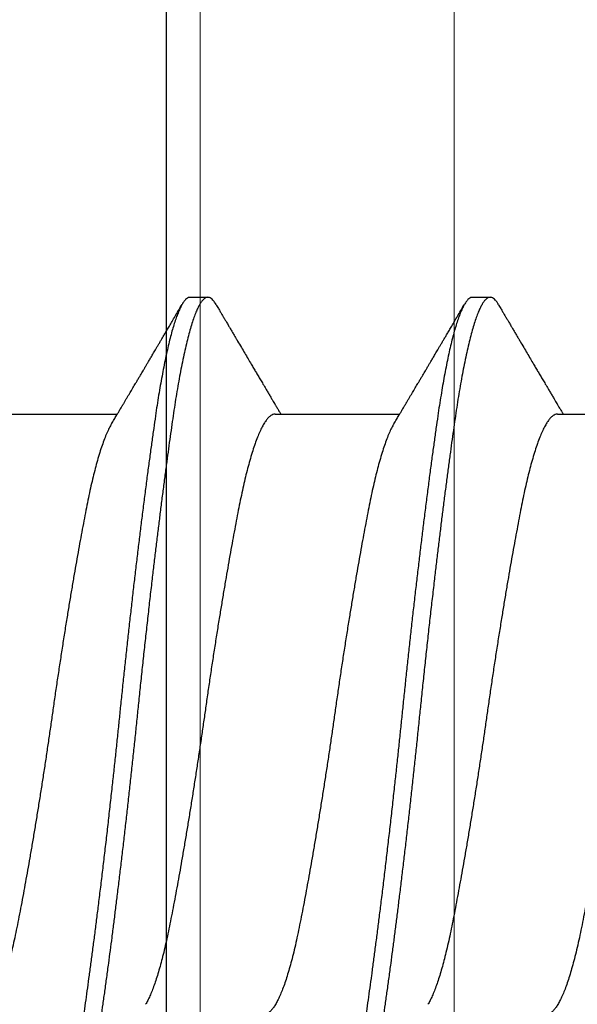
# Model space of a CAD drawing. Extents: x 202 to 667, y -2191 to -1908.
# Drawn here: x 362 to 362, y -1965 to -1965 of the extents above; entities that cross this region are included whole.
import ezdxf

# ---------------------------------------------------------------- set-up
doc = ezdxf.new("R2010")
doc.units = 0
doc.header["$LTSCALE"] = 0.5
doc.header["$MEASUREMENT"] = 0
doc.layers.add('.875 HAT CHANNEL', color=3, linetype='CONTINUOUS', lineweight=15)
doc.layers.add('ALB PLCP', color=10, linetype='CONTINUOUS')

# ---------------------------------------------------------------- blocks, each defined once
blk = doc.blocks.new('#8X58-HWH-SD-TEK')
at = {"layer": 'ALB PLCP', "lineweight": 30}
for p, q in [((0.05904, 0.1875), (0.05904, 0.21198)), ((0.082, 0.17077), (0.082, 0.17424)), ((0.05904, 0.13194), (0.05904, 0.15643)), ((0.082, 0.11522), (0.082, 0.11869)), ((0.05904, 0.07639), (0.05904, 0.10087))]:
    blk.add_line(p, q, dxfattribs=at)
for points, knots in [([(0.05708, 0.21082), (0.05703, 0.21079), (0.05674, 0.2106), (0.05606, 0.21026), (0.05505, 0.2098), (0.05387, 0.20933), (0.05256, 0.20887), (0.05112, 0.2084), (0.04957, 0.20796), (0.04794, 0.20752), (0.04625, 0.2071), (0.04446, 0.20669), (0.04259, 0.20629), (0.04062, 0.2059), (0.03856, 0.2055), (0.0364, 0.20509), (0.03415, 0.20467), (0.0318, 0.20424), (0.02938, 0.20381), (0.02691, 0.20338), (0.02438, 0.20295), (0.0218, 0.20252), (0.0191, 0.20208), (0.01629, 0.20163), (0.01337, 0.20117), (0.01043, 0.20072), (0.00748, 0.20027), (0.00452, 0.19983), (0.00164, 0.19941), (-0.00119, 0.19901), (-0.00396, 0.19861), (-0.00674, 0.1982), (-0.00952, 0.19779), (-0.0123, 0.19736), (-0.01506, 0.19693), (-0.0178, 0.1965), (-0.0205, 0.19606), (-0.02315, 0.19562), (-0.02574, 0.19518), (-0.02824, 0.19475), (-0.03066, 0.19433), (-0.03301, 0.1939), (-0.03533, 0.19348), (-0.03761, 0.19305), (-0.03984, 0.19262), (-0.04196, 0.1922), (-0.04398, 0.19178), (-0.04589, 0.19135), (-0.04767, 0.19091), (-0.04932, 0.19048), (-0.05082, 0.19005), (-0.05221, 0.18962), (-0.05349, 0.18918), (-0.05463, 0.18874), (-0.05566, 0.1883), (-0.05655, 0.18786), (-0.0573, 0.18743), (-0.05792, 0.187), (-0.0584, 0.18658), (-0.05875, 0.18617), (-0.05896, 0.18577), (-0.05905, 0.18548), (-0.05903, 0.18532), (-0.05903, 0.18529)], [0, 0, 0, 0, 0.003712, 0.021476, 0.039274, 0.057083, 0.074878, 0.092635, 0.110328, 0.126932, 0.143441, 0.159835, 0.176098, 0.192263, 0.208547, 0.224959, 0.241483, 0.2581, 0.274791, 0.291236, 0.307715, 0.324206, 0.340692, 0.358465, 0.376185, 0.393827, 0.411368, 0.428786, 0.44606, 0.462225, 0.478488, 0.494883, 0.511392, 0.527996, 0.544677, 0.561415, 0.57819, 0.594981, 0.611768, 0.62823, 0.64465, 0.661008, 0.677285, 0.69475, 0.71208, 0.729253, 0.746456, 0.763813, 0.781302, 0.797894, 0.814565, 0.831296, 0.848066, 0.864856, 0.881645, 0.898411, 0.915136, 0.931798, 0.948379, 0.964565, 0.980638, 0.996579, 1, 1, 1, 1]), ([(0.08059, 0.17585), (0.08034, 0.176), (0.07986, 0.17628), (0.0792, 0.17667), (0.07865, 0.17699), (0.07821, 0.17725), (0.07788, 0.17744), (0.07752, 0.17766), (0.07704, 0.17794), (0.07645, 0.17829), (0.07582, 0.17866), (0.07521, 0.17902), (0.07458, 0.17939), (0.07397, 0.17975), (0.07316, 0.18023), (0.07217, 0.18081), (0.07102, 0.18149), (0.06992, 0.18213), (0.06894, 0.18271), (0.06808, 0.18323), (0.06731, 0.18368), (0.06655, 0.18413), (0.06576, 0.1846), (0.0649, 0.1851), (0.0641, 0.18558), (0.06335, 0.18602), (0.06271, 0.18641), (0.0621, 0.18677), (0.06157, 0.18708), (0.06122, 0.18729), (0.06099, 0.18743), (0.06084, 0.18752), (0.06064, 0.18763), (0.06037, 0.18779), (0.05998, 0.18803), (0.05953, 0.1883), (0.05919, 0.1885), (0.05904, 0.18859)], [0, 0, 0, 0, 0.035772, 0.066389, 0.091856, 0.112173, 0.127345, 0.137588, 0.16237, 0.193745, 0.22019, 0.249717, 0.279107, 0.307443, 0.334725, 0.391824, 0.444279, 0.495069, 0.544563, 0.580746, 0.615753, 0.651059, 0.687087, 0.725893, 0.770029, 0.799069, 0.830024, 0.859919, 0.88411, 0.902549, 0.909612, 0.915598, 0.924325, 0.936822, 0.953085, 0.978708, 1, 1, 1, 1]), ([(0.05903, 0.1875), (0.05903, 0.18741), (0.05902, 0.18718), (0.05887, 0.18681), (0.05858, 0.18641), (0.05817, 0.18599), (0.05762, 0.18558), (0.05693, 0.18514), (0.05607, 0.18469), (0.05505, 0.18422), (0.05388, 0.18376), (0.05256, 0.18329), (0.05112, 0.18283), (0.04957, 0.18238), (0.04794, 0.18195), (0.04625, 0.18153), (0.04446, 0.18112), (0.04259, 0.18072), (0.04062, 0.18033), (0.03856, 0.17993), (0.0364, 0.17952), (0.03415, 0.1791), (0.0318, 0.17867), (0.02938, 0.17824), (0.02691, 0.17781), (0.02438, 0.17738), (0.0218, 0.17695), (0.0191, 0.17651), (0.01629, 0.17606), (0.01337, 0.1756), (0.01043, 0.17514), (0.00748, 0.1747), (0.00452, 0.17426), (0.00164, 0.17384), (-0.00119, 0.17344), (-0.00396, 0.17304), (-0.00674, 0.17263), (-0.00952, 0.17222), (-0.0123, 0.17179), (-0.01506, 0.17136), (-0.0178, 0.17092), (-0.0205, 0.17049), (-0.02315, 0.17005), (-0.02574, 0.16961), (-0.02824, 0.16918), (-0.03066, 0.16875), (-0.03301, 0.16833), (-0.0353, 0.16791), (-0.03752, 0.16749), (-0.03967, 0.16708), (-0.04172, 0.16667), (-0.04367, 0.16627), (-0.04554, 0.16586), (-0.04727, 0.16544), (-0.04888, 0.16503), (-0.05035, 0.16462), (-0.05173, 0.1642), (-0.053, 0.16378), (-0.05415, 0.16336), (-0.05519, 0.16293), (-0.0561, 0.16251), (-0.05672, 0.1622), (-0.057, 0.16202), (-0.05705, 0.16199)], [0, 0, 0, 0, 0.0116973, 0.0280094, 0.0441538, 0.0604036, 0.076741, 0.0931477, 0.1109211, 0.1287292, 0.1465478, 0.1643521, 0.1821178, 0.1998209, 0.216434, 0.2329513, 0.2493543, 0.2656254, 0.2817993, 0.2980914, 0.3145128, 0.3310457, 0.3476716, 0.3643713, 0.3808253, 0.3973122, 0.4138126, 0.430307, 0.4480898, 0.4658186, 0.4834699, 0.5010203, 0.5184477, 0.5357308, 0.5519046, 0.5681762, 0.5845797, 0.6010974, 0.6177108, 0.6344008, 0.6511477, 0.6679312, 0.6847311, 0.7015266, 0.7179982, 0.7344266, 0.7507929, 0.7670785, 0.7838925, 0.8005807, 0.8171249, 0.8336627, 0.8503453, 0.8671544, 0.8831017, 0.8991276, 0.9152146, 0.931345, 0.9475007, 0.9636635, 0.979815, 0.9959369, 1, 1, 1, 1]), ([(0.08058, 0.17585), (0.08074, 0.17576), (0.08108, 0.17555), (0.08148, 0.17523), (0.08179, 0.17489), (0.08197, 0.17455), (0.08202, 0.17422), (0.08195, 0.17389), (0.08176, 0.17356), (0.08145, 0.17323), (0.08103, 0.1729), (0.0805, 0.17257), (0.07985, 0.17224), (0.07904, 0.17188), (0.07805, 0.1715), (0.07687, 0.1711), (0.07554, 0.1707), (0.07406, 0.1703), (0.07244, 0.16991), (0.07069, 0.16951), (0.06885, 0.16913), (0.06696, 0.16876), (0.06502, 0.16841), (0.063, 0.16807), (0.06089, 0.16773), (0.05869, 0.1674), (0.05641, 0.16707), (0.05404, 0.16674), (0.05157, 0.1664), (0.049, 0.16605), (0.04635, 0.1657), (0.04361, 0.16534), (0.04084, 0.16499), (0.03806, 0.16464), (0.03528, 0.1643), (0.03244, 0.16395), (0.02955, 0.16361), (0.02647, 0.16325), (0.02319, 0.16287), (0.01973, 0.16247), (0.01623, 0.16208), (0.01272, 0.1617), (0.00921, 0.16132), (0.0057, 0.16094), (0.00229, 0.16059), (-0.001, 0.16025), (-0.00421, 0.15992), (-0.00742, 0.15958), (-0.01064, 0.15924), (-0.01387, 0.15889), (-0.01708, 0.15853), (-0.02028, 0.15818), (-0.02345, 0.15781), (-0.0266, 0.15745), (-0.0297, 0.15708), (-0.03276, 0.15672), (-0.03571, 0.15636), (-0.03854, 0.15601), (-0.04125, 0.15567), (-0.0439, 0.15533), (-0.04648, 0.15499), (-0.04911, 0.15464), (-0.05178, 0.15428), (-0.05446, 0.15391), (-0.05703, 0.15355), (-0.05949, 0.15319), (-0.06184, 0.15283), (-0.0641, 0.15246), (-0.06619, 0.15209), (-0.06812, 0.15172), (-0.0699, 0.15137), (-0.07156, 0.15101), (-0.07312, 0.15064), (-0.07455, 0.15028), (-0.07587, 0.14991), (-0.07707, 0.14955), (-0.07813, 0.14918), (-0.07907, 0.14882), (-0.07988, 0.14846), (-0.08056, 0.1481), (-0.0811, 0.14776), (-0.08151, 0.14742), (-0.08179, 0.1471), (-0.08195, 0.14678), (-0.08202, 0.14657), (-0.082, 0.14647), (-0.082, 0.14647)], [0, 0, 0, 0, 0.009251, 0.021172, 0.033026, 0.044804, 0.056498, 0.068203, 0.079992, 0.091176, 0.102418, 0.113713, 0.125051, 0.136424, 0.149617, 0.162834, 0.176062, 0.189287, 0.202497, 0.215679, 0.228819, 0.240818, 0.252762, 0.264642, 0.27645, 0.288176, 0.299857, 0.311615, 0.323451, 0.335357, 0.347323, 0.35934, 0.371398, 0.382797, 0.394216, 0.405646, 0.417079, 0.428507, 0.441712, 0.454885, 0.468014, 0.481086, 0.494089, 0.507011, 0.519842, 0.531522, 0.543249, 0.555057, 0.566937, 0.578882, 0.590881, 0.602925, 0.615004, 0.627109, 0.63923, 0.651356, 0.663478, 0.674894, 0.686288, 0.697653, 0.70898, 0.720261, 0.733246, 0.746148, 0.758955, 0.771697, 0.784526, 0.797447, 0.810449, 0.822428, 0.834456, 0.846523, 0.85862, 0.870736, 0.882861, 0.894986, 0.9071, 0.919193, 0.931255, 0.943276, 0.955248, 0.966481, 0.977653, 0.988758, 0.999788, 1, 1, 1, 1]), ([(0.08198, 0.17077), (0.08199, 0.17071), (0.082, 0.17054), (0.08186, 0.17024), (0.08157, 0.16988), (0.08115, 0.16952), (0.08062, 0.16917), (0.07995, 0.16881), (0.07915, 0.16845), (0.07822, 0.16809), (0.07716, 0.16772), (0.07598, 0.16736), (0.07467, 0.16699), (0.07324, 0.16663), (0.0717, 0.16626), (0.07004, 0.1659), (0.06831, 0.16555), (0.06652, 0.16521), (0.06468, 0.16488), (0.06276, 0.16456), (0.06076, 0.16424), (0.05858, 0.16391), (0.0562, 0.16357), (0.0536, 0.16321), (0.05088, 0.16283), (0.04805, 0.16245), (0.04511, 0.16207), (0.04208, 0.16168), (0.03904, 0.16129), (0.03602, 0.16092), (0.03302, 0.16055), (0.02996, 0.16019), (0.02686, 0.15982), (0.02372, 0.15946), (0.02055, 0.15909), (0.01735, 0.15873), (0.01414, 0.15838), (0.01092, 0.15803), (0.0077, 0.15768), (0.00448, 0.15735), (0.00134, 0.15702), (-0.00174, 0.15671), (-0.00476, 0.15639), (-0.00779, 0.15607), (-0.01083, 0.15575), (-0.01403, 0.1554), (-0.01738, 0.15503), (-0.02086, 0.15464), (-0.02432, 0.15424), (-0.02774, 0.15384), (-0.0311, 0.15344), (-0.03441, 0.15305), (-0.03756, 0.15266), (-0.04055, 0.15228), (-0.04337, 0.15192), (-0.04612, 0.15157), (-0.04878, 0.15122), (-0.05136, 0.15087), (-0.05384, 0.15053), (-0.05622, 0.15019), (-0.0585, 0.14987), (-0.0607, 0.14953), (-0.06282, 0.1492), (-0.06486, 0.14885), (-0.06676, 0.14851), (-0.06854, 0.14817), (-0.07019, 0.14783), (-0.07175, 0.14749), (-0.0732, 0.14715), (-0.07462, 0.14679), (-0.07599, 0.14641), (-0.07728, 0.14601), (-0.07841, 0.14561), (-0.07939, 0.14521), (-0.08021, 0.14482), (-0.08088, 0.14444), (-0.08138, 0.14406), (-0.08173, 0.14371), (-0.08194, 0.14337), (-0.08202, 0.14304), (-0.08198, 0.14272), (-0.08181, 0.14238), (-0.08151, 0.14204), (-0.08111, 0.14171), (-0.08075, 0.14149), (-0.08059, 0.14139)], [0, 0, 0, 0, 0.006105, 0.018921, 0.031831, 0.043737, 0.055704, 0.067722, 0.079781, 0.091871, 0.103984, 0.116108, 0.128234, 0.140351, 0.15245, 0.16452, 0.176552, 0.187853, 0.199103, 0.210295, 0.221422, 0.232476, 0.245222, 0.258061, 0.270991, 0.284001, 0.297079, 0.310212, 0.323388, 0.335494, 0.347615, 0.359741, 0.371863, 0.383969, 0.396052, 0.408099, 0.420102, 0.432052, 0.443938, 0.455752, 0.467486, 0.478496, 0.489569, 0.500712, 0.51192, 0.523183, 0.536275, 0.54942, 0.562605, 0.575817, 0.589043, 0.60227, 0.615486, 0.627578, 0.63964, 0.651661, 0.663632, 0.675543, 0.687385, 0.69915, 0.710835, 0.722554, 0.734355, 0.746229, 0.758168, 0.769476, 0.780825, 0.792208, 0.803615, 0.815039, 0.828267, 0.841493, 0.854703, 0.867886, 0.881027, 0.894115, 0.907138, 0.919007, 0.930803, 0.942515, 0.954204, 0.965975, 0.977822, 0.989738, 1, 1, 1, 1]), ([(0.05709, 0.15526), (0.05738, 0.15544), (0.05793, 0.15576), (0.05869, 0.15622), (0.05933, 0.1566), (0.05984, 0.15691), (0.06023, 0.15714), (0.0605, 0.1573), (0.0607, 0.15742), (0.06087, 0.15752), (0.06104, 0.15762), (0.06125, 0.15774), (0.06149, 0.15789), (0.06183, 0.15809), (0.06227, 0.15835), (0.06277, 0.15865), (0.06324, 0.15893), (0.06372, 0.15921), (0.06417, 0.15948), (0.06463, 0.15975), (0.0651, 0.16003), (0.06562, 0.16034), (0.06616, 0.16066), (0.06667, 0.16096), (0.06713, 0.16123), (0.06753, 0.16147), (0.06785, 0.16166), (0.06816, 0.16184), (0.06851, 0.16205), (0.06899, 0.16233), (0.06958, 0.16268), (0.07028, 0.16309), (0.07107, 0.16356), (0.0718, 0.16399), (0.07245, 0.16437), (0.073, 0.1647), (0.07357, 0.16504), (0.07417, 0.16539), (0.07483, 0.16578), (0.07556, 0.16621), (0.07638, 0.16669), (0.07728, 0.16722), (0.0783, 0.16782), (0.07941, 0.16847), (0.08019, 0.16893), (0.0806, 0.16917)], [0, 0, 0, 0, 0.037452, 0.069936, 0.097446, 0.119974, 0.135044, 0.146593, 0.154619, 0.160653, 0.16804, 0.176897, 0.187225, 0.199026, 0.220543, 0.242765, 0.263011, 0.281281, 0.302918, 0.321078, 0.340301, 0.362599, 0.387976, 0.408896, 0.428175, 0.445746, 0.460328, 0.469565, 0.484956, 0.505203, 0.530309, 0.560272, 0.594177, 0.631384, 0.653664, 0.676981, 0.701335, 0.726729, 0.753702, 0.785168, 0.819353, 0.857925, 0.900887, 0.948244, 1, 1, 1, 1]), ([(0.05708, 0.15526), (0.05703, 0.15523), (0.05674, 0.15505), (0.05606, 0.1547), (0.05505, 0.15424), (0.05387, 0.15377), (0.05256, 0.15331), (0.05112, 0.15285), (0.04957, 0.1524), (0.04794, 0.15197), (0.04625, 0.15155), (0.04446, 0.15114), (0.04259, 0.15074), (0.04062, 0.15035), (0.03856, 0.14994), (0.0364, 0.14953), (0.03415, 0.14911), (0.0318, 0.14869), (0.02938, 0.14826), (0.02691, 0.14783), (0.02438, 0.1474), (0.0218, 0.14697), (0.0191, 0.14652), (0.01629, 0.14607), (0.01337, 0.14561), (0.01043, 0.14516), (0.00748, 0.14471), (0.00452, 0.14428), (0.00164, 0.14386), (-0.00119, 0.14346), (-0.00396, 0.14306), (-0.00674, 0.14265), (-0.00952, 0.14223), (-0.0123, 0.14181), (-0.01506, 0.14137), (-0.0178, 0.14094), (-0.0205, 0.1405), (-0.02315, 0.14006), (-0.02574, 0.13963), (-0.02824, 0.1392), (-0.03066, 0.13877), (-0.03301, 0.13835), (-0.03533, 0.13792), (-0.03761, 0.13749), (-0.03984, 0.13706), (-0.04196, 0.13664), (-0.04398, 0.13622), (-0.04589, 0.13579), (-0.04767, 0.13536), (-0.04932, 0.13492), (-0.05082, 0.13449), (-0.05221, 0.13406), (-0.05349, 0.13362), (-0.05463, 0.13318), (-0.05566, 0.13274), (-0.05655, 0.13231), (-0.0573, 0.13187), (-0.05792, 0.13144), (-0.0584, 0.13102), (-0.05875, 0.13061), (-0.05896, 0.13021), (-0.05905, 0.12992), (-0.05903, 0.12977), (-0.05903, 0.12974)], [0, 0, 0, 0, 0.003712, 0.021476, 0.039274, 0.057083, 0.074878, 0.092635, 0.110328, 0.126932, 0.143441, 0.159835, 0.176098, 0.192263, 0.208547, 0.224959, 0.241483, 0.2581, 0.274791, 0.291236, 0.307715, 0.324206, 0.340692, 0.358465, 0.376185, 0.393827, 0.411368, 0.428786, 0.44606, 0.462225, 0.478488, 0.494883, 0.511392, 0.527996, 0.544677, 0.561415, 0.57819, 0.594981, 0.611768, 0.62823, 0.64465, 0.661008, 0.677285, 0.69475, 0.71208, 0.729253, 0.746456, 0.763813, 0.781302, 0.797894, 0.814565, 0.831296, 0.848066, 0.864856, 0.881645, 0.898411, 0.915136, 0.931798, 0.948379, 0.964565, 0.980638, 0.996579, 1, 1, 1, 1]), ([(0.05903, 0.13194), (0.05903, 0.13185), (0.05902, 0.13162), (0.05887, 0.13126), (0.05858, 0.13085), (0.05817, 0.13044), (0.05762, 0.13002), (0.05693, 0.12958), (0.05607, 0.12913), (0.05505, 0.12867), (0.05388, 0.1282), (0.05256, 0.12774), (0.05112, 0.12728), (0.04957, 0.12683), (0.04794, 0.12639), (0.04625, 0.12598), (0.04446, 0.12557), (0.04259, 0.12517), (0.04062, 0.12477), (0.03856, 0.12437), (0.0364, 0.12396), (0.03415, 0.12354), (0.0318, 0.12312), (0.02938, 0.12269), (0.02691, 0.12226), (0.02438, 0.12183), (0.0218, 0.1214), (0.0191, 0.12095), (0.01629, 0.1205), (0.01337, 0.12004), (0.01043, 0.11959), (0.00748, 0.11914), (0.00452, 0.11871), (0.00164, 0.11829), (-0.00119, 0.11789), (-0.00396, 0.11749), (-0.00674, 0.11708), (-0.00952, 0.11666), (-0.0123, 0.11623), (-0.01506, 0.1158), (-0.0178, 0.11537), (-0.0205, 0.11493), (-0.02315, 0.11449), (-0.02574, 0.11406), (-0.02824, 0.11362), (-0.03066, 0.1132), (-0.03301, 0.11278), (-0.0353, 0.11236), (-0.03752, 0.11194), (-0.03967, 0.11152), (-0.04172, 0.11112), (-0.04367, 0.11072), (-0.04554, 0.1103), (-0.04727, 0.10989), (-0.04888, 0.10947), (-0.05035, 0.10906), (-0.05173, 0.10864), (-0.053, 0.10822), (-0.05415, 0.1078), (-0.05519, 0.10738), (-0.0561, 0.10696), (-0.05672, 0.10664), (-0.057, 0.10647), (-0.05705, 0.10643)], [0, 0, 0, 0, 0.011697, 0.028009, 0.044154, 0.060404, 0.076741, 0.093148, 0.110921, 0.128729, 0.146548, 0.164352, 0.182118, 0.199821, 0.216434, 0.232951, 0.249354, 0.265625, 0.281799, 0.298091, 0.314513, 0.331046, 0.347672, 0.364371, 0.380825, 0.397312, 0.413813, 0.430307, 0.44809, 0.465819, 0.48347, 0.50102, 0.518448, 0.535731, 0.551905, 0.568176, 0.58458, 0.601097, 0.617711, 0.634401, 0.651148, 0.667931, 0.684731, 0.701527, 0.717998, 0.734427, 0.750793, 0.767078, 0.783892, 0.800581, 0.817125, 0.833663, 0.850345, 0.867154, 0.883102, 0.899128, 0.915215, 0.931345, 0.947501, 0.963663, 0.979815, 0.995937, 1, 1, 1, 1]), ([(0.08059, 0.12029), (0.08034, 0.12044), (0.07986, 0.12073), (0.0792, 0.12111), (0.07865, 0.12144), (0.07821, 0.12169), (0.07788, 0.12189), (0.07752, 0.1221), (0.07704, 0.12238), (0.07645, 0.12273), (0.07582, 0.1231), (0.07521, 0.12346), (0.07458, 0.12383), (0.07397, 0.12419), (0.07316, 0.12467), (0.07217, 0.12525), (0.07102, 0.12593), (0.06992, 0.12658), (0.06894, 0.12716), (0.06808, 0.12767), (0.06731, 0.12812), (0.06655, 0.12857), (0.06576, 0.12904), (0.0649, 0.12955), (0.0641, 0.13003), (0.06335, 0.13047), (0.06271, 0.13085), (0.0621, 0.13121), (0.06157, 0.13152), (0.06122, 0.13174), (0.06099, 0.13187), (0.06084, 0.13196), (0.06064, 0.13208), (0.06037, 0.13224), (0.05998, 0.13247), (0.05953, 0.13274), (0.05919, 0.13294), (0.05904, 0.13303)], [0, 0, 0, 0, 0.035772, 0.066389, 0.091856, 0.112173, 0.127345, 0.137588, 0.16237, 0.193745, 0.22019, 0.249717, 0.279107, 0.307443, 0.334725, 0.391824, 0.444279, 0.495069, 0.544563, 0.580746, 0.615753, 0.651059, 0.687087, 0.725893, 0.770029, 0.799069, 0.830024, 0.859919, 0.88411, 0.902549, 0.909612, 0.915598, 0.924325, 0.936822, 0.953085, 0.978708, 1, 1, 1, 1]), ([(0.08058, 0.12029), (0.08074, 0.1202), (0.08108, 0.11999), (0.08148, 0.11967), (0.08179, 0.11933), (0.08197, 0.11899), (0.08202, 0.11867), (0.08195, 0.11834), (0.08176, 0.11801), (0.08145, 0.11768), (0.08103, 0.11735), (0.0805, 0.11702), (0.07985, 0.11668), (0.07904, 0.11632), (0.07805, 0.11594), (0.07687, 0.11555), (0.07554, 0.11515), (0.07406, 0.11475), (0.07244, 0.11435), (0.07069, 0.11396), (0.06885, 0.11357), (0.06696, 0.11321), (0.06502, 0.11286), (0.063, 0.11251), (0.06089, 0.11218), (0.05869, 0.11184), (0.05641, 0.11152), (0.05404, 0.11118), (0.05157, 0.11084), (0.049, 0.1105), (0.04635, 0.11014), (0.04361, 0.10979), (0.04084, 0.10944), (0.03806, 0.10909), (0.03528, 0.10874), (0.03244, 0.1084), (0.02955, 0.10805), (0.02647, 0.10769), (0.02319, 0.10731), (0.01973, 0.10692), (0.01623, 0.10653), (0.01272, 0.10614), (0.00921, 0.10576), (0.0057, 0.10539), (0.00229, 0.10503), (-0.001, 0.1047), (-0.00421, 0.10437), (-0.00742, 0.10403), (-0.01064, 0.10368), (-0.01387, 0.10333), (-0.01708, 0.10298), (-0.02028, 0.10262), (-0.02345, 0.10226), (-0.0266, 0.10189), (-0.0297, 0.10153), (-0.03276, 0.10116), (-0.03571, 0.1008), (-0.03854, 0.10045), (-0.04125, 0.10011), (-0.0439, 0.09977), (-0.04648, 0.09944), (-0.04911, 0.09909), (-0.05178, 0.09873), (-0.05446, 0.09836), (-0.05703, 0.09799), (-0.05949, 0.09764), (-0.06184, 0.09727), (-0.0641, 0.0969), (-0.06619, 0.09653), (-0.06812, 0.09617), (-0.0699, 0.09581), (-0.07156, 0.09545), (-0.07312, 0.09509), (-0.07455, 0.09472), (-0.07587, 0.09436), (-0.07707, 0.09399), (-0.07813, 0.09363), (-0.07907, 0.09326), (-0.07988, 0.0929), (-0.08056, 0.09255), (-0.0811, 0.0922), (-0.08151, 0.09187), (-0.08179, 0.09154), (-0.08195, 0.09123), (-0.08202, 0.09102), (-0.082, 0.09091), (-0.082, 0.09091)], [0, 0, 0, 0, 0.009251, 0.021172, 0.033026, 0.044804, 0.056498, 0.068203, 0.079992, 0.091176, 0.102418, 0.113713, 0.125051, 0.136424, 0.149617, 0.162834, 0.176062, 0.189287, 0.202497, 0.215679, 0.228819, 0.240818, 0.252762, 0.264642, 0.27645, 0.288176, 0.299857, 0.311615, 0.323451, 0.335357, 0.347323, 0.35934, 0.371398, 0.382797, 0.394216, 0.405646, 0.417079, 0.428507, 0.441712, 0.454885, 0.468014, 0.481086, 0.494089, 0.507011, 0.519842, 0.531522, 0.543249, 0.555057, 0.566937, 0.578882, 0.590881, 0.602925, 0.615004, 0.627109, 0.63923, 0.651356, 0.663478, 0.674894, 0.686288, 0.697653, 0.70898, 0.720261, 0.733246, 0.746148, 0.758955, 0.771697, 0.784526, 0.797447, 0.810449, 0.822428, 0.834456, 0.846523, 0.85862, 0.870736, 0.882861, 0.894986, 0.9071, 0.919193, 0.931255, 0.943276, 0.955248, 0.966481, 0.977653, 0.988758, 0.999788, 1, 1, 1, 1]), ([(0.08198, 0.11522), (0.08199, 0.11516), (0.082, 0.11498), (0.08186, 0.11468), (0.08157, 0.11432), (0.08115, 0.11396), (0.08062, 0.11361), (0.07995, 0.11326), (0.07915, 0.1129), (0.07822, 0.11253), (0.07716, 0.11217), (0.07598, 0.1118), (0.07467, 0.11144), (0.07324, 0.11107), (0.0717, 0.11071), (0.07004, 0.11035), (0.06831, 0.11), (0.06652, 0.10966), (0.06468, 0.10933), (0.06276, 0.109), (0.06076, 0.10868), (0.05858, 0.10836), (0.0562, 0.10802), (0.0536, 0.10765), (0.05088, 0.10728), (0.04805, 0.1069), (0.04511, 0.10651), (0.04208, 0.10612), (0.03904, 0.10574), (0.03602, 0.10536), (0.03302, 0.105), (0.02996, 0.10463), (0.02686, 0.10426), (0.02372, 0.1039), (0.02055, 0.10354), (0.01735, 0.10318), (0.01414, 0.10282), (0.01092, 0.10247), (0.0077, 0.10213), (0.00448, 0.10179), (0.00134, 0.10146), (-0.00174, 0.10115), (-0.00476, 0.10084), (-0.00779, 0.10052), (-0.01083, 0.10019), (-0.01403, 0.09984), (-0.01738, 0.09947), (-0.02086, 0.09908), (-0.02432, 0.09869), (-0.02774, 0.09829), (-0.0311, 0.09789), (-0.03441, 0.09749), (-0.03756, 0.0971), (-0.04055, 0.09673), (-0.04337, 0.09637), (-0.04612, 0.09601), (-0.04878, 0.09566), (-0.05136, 0.09531), (-0.05384, 0.09497), (-0.05622, 0.09464), (-0.0585, 0.09431), (-0.0607, 0.09398), (-0.06282, 0.09364), (-0.06486, 0.0933), (-0.06676, 0.09295), (-0.06854, 0.09261), (-0.07019, 0.09228), (-0.07175, 0.09194), (-0.0732, 0.09159), (-0.07462, 0.09123), (-0.07599, 0.09085), (-0.07728, 0.09045), (-0.07841, 0.09005), (-0.07939, 0.08966), (-0.08021, 0.08927), (-0.08088, 0.08888), (-0.08138, 0.08851), (-0.08173, 0.08816), (-0.08194, 0.08782), (-0.08202, 0.08749), (-0.08198, 0.08716), (-0.08181, 0.08682), (-0.08151, 0.08648), (-0.08111, 0.08615), (-0.08075, 0.08593), (-0.08059, 0.08583)], [0, 0, 0, 0, 0.006105, 0.018921, 0.031831, 0.043737, 0.055704, 0.067722, 0.079781, 0.091871, 0.103984, 0.116108, 0.128234, 0.140351, 0.15245, 0.16452, 0.176552, 0.187853, 0.199103, 0.210295, 0.221422, 0.232476, 0.245222, 0.258061, 0.270991, 0.284001, 0.297079, 0.310212, 0.323388, 0.335494, 0.347615, 0.359741, 0.371863, 0.383969, 0.396052, 0.408099, 0.420102, 0.432052, 0.443938, 0.455752, 0.467486, 0.478496, 0.489569, 0.500712, 0.51192, 0.523183, 0.536275, 0.54942, 0.562605, 0.575817, 0.589043, 0.60227, 0.615486, 0.627578, 0.63964, 0.651661, 0.663632, 0.675543, 0.687385, 0.69915, 0.710835, 0.722554, 0.734355, 0.746229, 0.758168, 0.769476, 0.780825, 0.792208, 0.803615, 0.815039, 0.828267, 0.841493, 0.854703, 0.867886, 0.881027, 0.894115, 0.907138, 0.919007, 0.930803, 0.942515, 0.954204, 0.965975, 0.977822, 0.989738, 1, 1, 1, 1]), ([(0.05709, 0.09971), (0.05738, 0.09988), (0.05793, 0.10021), (0.05869, 0.10066), (0.05933, 0.10105), (0.05984, 0.10135), (0.06023, 0.10158), (0.0605, 0.10174), (0.0607, 0.10186), (0.06087, 0.10196), (0.06104, 0.10206), (0.06125, 0.10219), (0.06149, 0.10233), (0.06183, 0.10253), (0.06227, 0.10279), (0.06277, 0.10309), (0.06324, 0.10337), (0.06372, 0.10365), (0.06417, 0.10392), (0.06463, 0.1042), (0.0651, 0.10447), (0.06562, 0.10478), (0.06616, 0.1051), (0.06667, 0.10541), (0.06713, 0.10567), (0.06753, 0.10591), (0.06785, 0.1061), (0.06816, 0.10629), (0.06851, 0.10649), (0.06899, 0.10678), (0.06958, 0.10712), (0.07028, 0.10754), (0.07107, 0.108), (0.0718, 0.10844), (0.07245, 0.10882), (0.073, 0.10914), (0.07357, 0.10948), (0.07417, 0.10983), (0.07483, 0.11022), (0.07556, 0.11065), (0.07638, 0.11113), (0.07728, 0.11167), (0.0783, 0.11226), (0.07941, 0.11292), (0.08019, 0.11337), (0.0806, 0.11361)], [0, 0, 0, 0, 0.037452, 0.069936, 0.097446, 0.119974, 0.135044, 0.146593, 0.154619, 0.160653, 0.16804, 0.176897, 0.187225, 0.199026, 0.220543, 0.242765, 0.263011, 0.281281, 0.302918, 0.321078, 0.340301, 0.362599, 0.387976, 0.408896, 0.428175, 0.445746, 0.460328, 0.469565, 0.484956, 0.505203, 0.530309, 0.560272, 0.594177, 0.631384, 0.653664, 0.676981, 0.701335, 0.726729, 0.753702, 0.785168, 0.819353, 0.857925, 0.900887, 0.948244, 1, 1, 1, 1]), ([(0.05708, 0.09971), (0.05703, 0.09968), (0.05674, 0.09949), (0.05606, 0.09915), (0.05505, 0.09868), (0.05387, 0.09822), (0.05256, 0.09775), (0.05112, 0.09729), (0.04957, 0.09684), (0.04794, 0.09641), (0.04625, 0.09599), (0.04446, 0.09558), (0.04259, 0.09518), (0.04062, 0.09479), (0.03856, 0.09439), (0.0364, 0.09398), (0.03415, 0.09356), (0.0318, 0.09313), (0.02938, 0.0927), (0.02691, 0.09227), (0.02438, 0.09184), (0.0218, 0.09141), (0.0191, 0.09097), (0.01629, 0.09052), (0.01337, 0.09006), (0.01043, 0.08961), (0.00748, 0.08916), (0.00452, 0.08872), (0.00164, 0.0883), (-0.00119, 0.0879), (-0.00396, 0.0875), (-0.00674, 0.08709), (-0.00952, 0.08668), (-0.0123, 0.08625), (-0.01506, 0.08582), (-0.0178, 0.08538), (-0.0205, 0.08495), (-0.02315, 0.08451), (-0.02574, 0.08407), (-0.02824, 0.08364), (-0.03066, 0.08321), (-0.03301, 0.08279), (-0.03533, 0.08237), (-0.03761, 0.08194), (-0.03984, 0.08151), (-0.04196, 0.08109), (-0.04398, 0.08067), (-0.04589, 0.08023), (-0.04767, 0.0798), (-0.04932, 0.07937), (-0.05082, 0.07894), (-0.05221, 0.0785), (-0.05349, 0.07807), (-0.05463, 0.07763), (-0.05566, 0.07719), (-0.05655, 0.07675), (-0.0573, 0.07632), (-0.05792, 0.07589), (-0.0584, 0.07547), (-0.05875, 0.07506), (-0.05896, 0.07466), (-0.05905, 0.07437), (-0.05903, 0.07421), (-0.05903, 0.07418)], [0, 0, 0, 0, 0.003712, 0.021476, 0.039274, 0.057083, 0.074878, 0.092635, 0.110328, 0.126932, 0.143441, 0.159835, 0.176098, 0.192263, 0.208547, 0.224959, 0.241483, 0.2581, 0.274791, 0.291236, 0.307715, 0.324206, 0.340692, 0.358465, 0.376185, 0.393827, 0.411368, 0.428786, 0.44606, 0.462225, 0.478488, 0.494883, 0.511392, 0.527996, 0.544677, 0.561415, 0.57819, 0.594981, 0.611768, 0.62823, 0.64465, 0.661008, 0.677285, 0.69475, 0.71208, 0.729253, 0.746456, 0.763813, 0.781302, 0.797894, 0.814565, 0.831296, 0.848066, 0.864856, 0.881645, 0.898411, 0.915136, 0.931798, 0.948379, 0.964565, 0.980638, 0.996579, 1, 1, 1, 1])]:
    blk.add_open_spline(points, degree=3, knots=knots, dxfattribs=at)

msp = doc.modelspace()

# ---------------------------------------------------------------- linework, layer by layer
at = {"layer": '.875 HAT CHANNEL', "ltscale": 0.09375}
msp.add_lwpolyline([(361.62078, -1965.82488, 0.344151), (361.64351, -1965.85398), (362.42306, -1966.04887, -0.344151), (362.44578, -1966.07798), (362.44578, -1966.51234), (362.39578, -1966.51234), (362.39578, -1966.11701, 0.344151), (362.37306, -1966.08791), (361.59351, -1965.89302, -0.344151), (361.57078, -1965.86392), (361.57078, -1964.91076, -0.344151), (361.59351, -1964.88166), (362.37306, -1964.68677, 0.344151), (362.39578, -1964.65767), (362.39578, -1964.26234), (362.44578, -1964.26234), (362.44578, -1964.69671, -0.344151), (362.42306, -1964.72581), (361.64351, -1964.9207, 0.344151), (361.62078, -1964.9498)], format="xyb", close=True, dxfattribs=at)
at = {"layer": 'ALB PLCP', "ltscale": 0.09375}
msp.add_line((361.56406, -1964.99339), (361.56406, -1965.74339), dxfattribs=at)

# ---------------------------------------------------------------- block references
at = {"layer": 'ALB PLCP', "ltscale": 0.09375, "xscale": -1, "rotation": 270}
msp.add_blockref('#8X58-HWH-SD-TEK', (361.4536, -1965.36316), dxfattribs=at)

doc.saveas('drawing.dxf')
